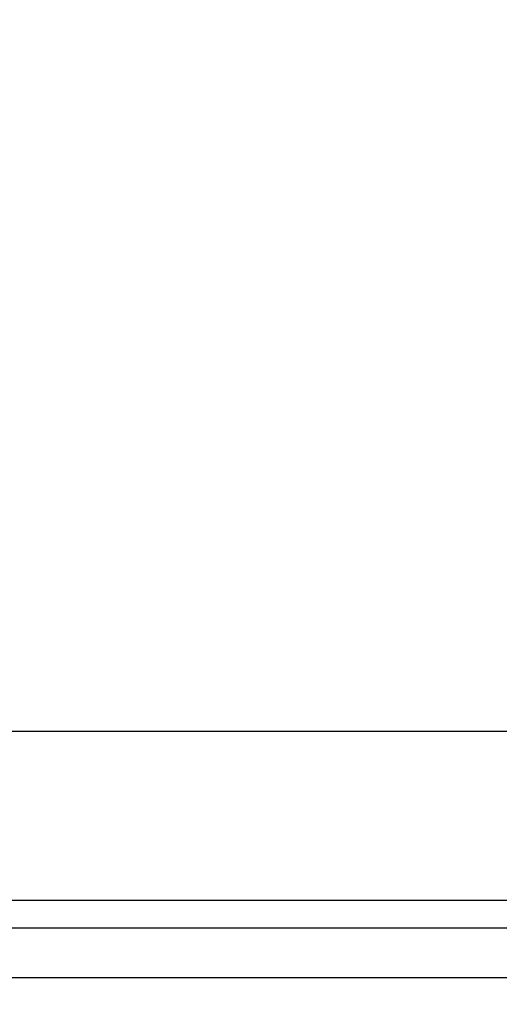
# Model space of a CAD drawing. Extents: x 0.4 to 10.6, y 0.4 to 8.1.
# Drawn here: x 6.5 to 6.6, y 6 to 6.3 of the extents above; entities that cross this region are included whole.
import ezdxf

# ---------------------------------------------------------------- set-up
doc = ezdxf.new("R2010")
doc.units = 0
doc.linetypes.add('SLD-SOLID', pattern=[0])
doc.layers.get('0').update_dxf_attribs({"linetype": 'CONTINUOUS'})
doc.styles.add('SLDTEXTSTYLE0', font='TXT', dxfattribs={"width": 0.75})
doc.dimstyles.new('SLDDIMSTYLE2', dxfattribs={"dimtxt": 0.125, "dimasz": 0.13, "dimexe": 0, "dimexo": 0.0625, "dimgap": 0.03125, "dimtad": 0, "dimtih": 1, "dimtoh": 1, "dimdec": 1, "dimlfac": 20, "dimrnd": 1e-09, "dimzin": 12, "dimtxsty": 'SLDTEXTSTYLE0', "dimsah": 1, "dimcen": 0.09, "dimazin": 3, "dimtfac": 1, "dimtdec": 1, "dimtofl": 0, "dimtmove": 0, "dimatfit": 3, "dimtolj": 1, "dimtzin": 12})

# ---------------------------------------------------------------- blocks, each defined once
blk = doc.blocks.new('_D_9')
at = {"color": 7, "linetype": 'SLD-SOLID'}
for p, q in [((6.07455, 6.6313), (6.07455, 7.38814)), ((8.29527, 5.85869), (8.29527, 7.38814)), ((6.07455, 7.26314), (7.02328, 7.26314)), ((8.29527, 7.26314), (7.34654, 7.26314))]:
    blk.add_line(p, q, dxfattribs=at)
for points in [[(6.07455, 7.26314), (6.20455, 7.24314), (6.20455, 7.28314)], [(8.29527, 7.26314), (8.16527, 7.28314), (8.16527, 7.24314)]]:
    blk.add_solid(points, dxfattribs=at)
at = {"color": 7, "linetype": 'SLD-SOLID', "insert": (7.02328, 7.32506), "char_height": 0.125, "attachment_point": 1, "style": 'SLDTEXTSTYLE0'}
blk.add_mtext('44.4', dxfattribs=at)

msp = doc.modelspace()

# ---------------------------------------------------------------- linework, layer by layer
at = {"color": 7, "linetype": 'SLD-SOLID'}
for p, q in [((6.4188, 6.12185), (6.91141, 6.12185)), ((6.91141, 6.06673), (6.4188, 6.06673))]:
    msp.add_line(p, q, dxfattribs=at)
at = {"color": 8, "linetype": 'SLD-SOLID'}
for p, q in [((6.4188, 6.07461), (6.91141, 6.07461)), ((6.90407, 6.05285), (6.42613, 6.05285))]:
    msp.add_line(p, q, dxfattribs=at)
at = {"color": 7, "linetype": 'SLD-SOLID'}
msp.add_arc((6.35014, 5.85021), 0.21642, 0, 127.4943, dxfattribs=at)

# ---------------------------------------------------------------- dimensions: what is measured, and where the dimension line sits
dim = msp.add_linear_dim(base=(6.07455, 7.26314), p1=(8.29527, 5.80869), p2=(6.07455, 6.5813), angle=0, dimstyle='SLDDIMSTYLE2', dxfattribs=at)
dim.commit()
dim.dimension.update_dxf_attribs({"geometry": '_D_9', "text_midpoint": (7.18491, 7.26314), "dimtype": 160})

doc.saveas('drawing.dxf')
